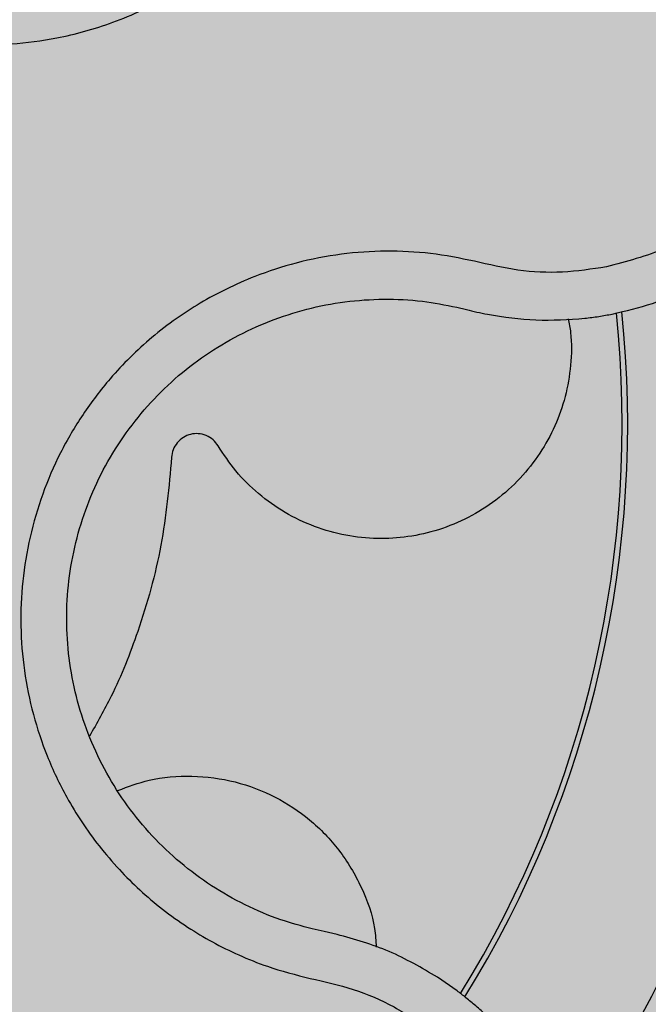
# Model space of a CAD drawing. Units: millimetres. Extents: x 0 to 1.6, y 0 to 1.4.
# Drawn here: x 0.16 to 0.17, y 1.24 to 1.27 of the extents above; entities that cross this region are included whole.
import ezdxf

# ---------------------------------------------------------------- set-up
doc = ezdxf.new("R2010")
doc.units = ezdxf.units.MM
doc.layers.add('.Operis_HACH', color=255, linetype='Continuous')
doc.layers.add('.Operis_MOBI', color=1, linetype='Continuous')

msp = doc.modelspace()

# ---------------------------------------------------------------- hatches: boundary and pattern name
at = {"layer": '.Operis_HACH', "true_color": 0xeaecd4}
h = msp.add_hatch(color=254, dxfattribs=at)
h.dxf.hatch_style = 1
edge = h.paths.add_edge_path()
edge.add_line((0.7400000000016007, 0.8000000000010914), (0, 0.8000000000010914))
edge.add_line((0, 0.8000000000010914), (0, 1.400000000001455))
edge.add_line((0, 1.400000000001455), (1.600000000002183, 1.400000000001455))
edge.add_line((1.600000000002183, 1.400000000001455), (1.600000000002183, 0))
edge.add_line((1.600000000002183, 0), (1, 0))
edge.add_line((1, 0), (1, 0.5400000000008731))
edge.add_arc((0.7400000000016007, 0.5400000000026921), 0.2599999999983993, 359.9999999995991, 450)
at = {"layer": '.Operis_HACH', "true_color": 0x939598}
h = msp.add_hatch(color=252, dxfattribs=at)
h.dxf.hatch_style = 1
edge = h.paths.add_edge_path()
edge.add_arc((0.1399618784998893, 1.259999984371461), 0.046499256, 77.11181014134928, 437.1118101413493)

# ---------------------------------------------------------------- linework, layer by layer
at = {"layer": '.Operis_MOBI'}
for p, q in [((0.1689419832728163, 1.263703282274946), (0.1692497099647881, 1.263628149683427)), ((0.1647497699414089, 1.243983115944502), (0.1643682266585529, 1.244067305022327)), ((0.165157120769436, 1.243892698150376), (0.1647497699414089, 1.243983115944502)), ((0.1689510863398027, 1.242109591321423), (0.1683309099971666, 1.242540895802449))]:
    msp.add_line(p, q, dxfattribs=at)
msp.add_circle((0.1399618784998893, 1.259999984371461), 0.046499256, dxfattribs=at)
for radius, start, end in [(0.04449928800000003, 315.8162016749222, 18.41841448636464), (0.03949999999999999, 325.2387065605991, 8.955853679114647), (0.03419945280000004, 328.303803730583, 5.90162003105943), (0.03437398736321753, 328.2690113808102, 5.944068186280567)]:
    msp.add_arc((0.1399618784998893, 1.259999984371461), radius, start, end, dxfattribs=at)
for points, knots in [([(0.1456460848385177, 1.293592197982434), (0.1455680405379098, 1.293130949557963), (0.1454119120826363, 1.29220821711715), (0.1449183553595503, 1.290882982038966), (0.1441783290938474, 1.289686726137006), (0.1434917901169683, 1.288442910283266), (0.1429900649673073, 1.287119134794921), (0.1426439186689095, 1.285734416791456), (0.1424719548012945, 1.284341763059274), (0.1424721627372492, 1.283072437559895), (0.1425821750599425, 1.281980646843294), (0.142753323107172, 1.281053437127412), (0.1429966668474663, 1.280144847234624), (0.1433122683156398, 1.279258253884109), (0.1437019141521887, 1.27839791498991), (0.1442301129427506, 1.277444028477476), (0.1449419915443286, 1.276415981043101), (0.1458843056134356, 1.275357591568536), (0.1469486114147003, 1.274421674381301), (0.148117801076296, 1.273621177879249), (0.149376524539548, 1.272969488587478), (0.1507055017063976, 1.272473508663097), (0.152085034402262, 1.272144314232719), (0.1534826854767743, 1.271986131916492), (0.1548986193229211, 1.27199539830508), (0.1561352813369012, 1.272157037497891), (0.1572027396505291, 1.272408527018342), (0.158099965461588, 1.272696400759742), (0.1589714465517318, 1.273057340862579), (0.15981081886639, 1.273485894074838), (0.1606114823589451, 1.273978892393643), (0.1615041705445037, 1.274637103577334), (0.1624411131670058, 1.275493480541627), (0.1633698202567757, 1.276561170407149), (0.1641356036852812, 1.27774385763405), (0.1648392071801936, 1.278960418459974), (0.1657740450464189, 1.280021285987459), (0.1665132712187187, 1.280594570525864), (0.1668826577915752, 1.280881037131621)], [0, 0, 0, 0, 0.03110384376474213, 0.06222357417085943, 0.09330769709112652, 0.1245459557306453, 0.1565899540341194, 0.187145057959068, 0.2192914520040091, 0.2496469657803497, 0.2713402185396375, 0.2921607381791722, 0.3122500681038836, 0.333792852553764, 0.3546230654936696, 0.3749301961281985, 0.4061614011535695, 0.4374663871035663, 0.4688132260906365, 0.5000457207048756, 0.531324002028055, 0.5627021199430303, 0.5940111200690731, 0.6252795251090455, 0.6559036948623269, 0.6878641327999617, 0.7079182589841418, 0.7287254642799581, 0.7504272810232211, 0.7705531403576673, 0.7913250512088233, 0.8128811028485345, 0.8442210313229124, 0.8755619789304507, 0.9067058554867943, 0.9378008821308064, 0.968919499937029, 1, 1, 1, 1]), ([(0.1738481863176276, 1.263486901945726), (0.1742749007535167, 1.26358719640848), (0.1750845461319841, 1.263777494508759), (0.1761802594483015, 1.264222461275494), (0.1772236339420488, 1.264772538643228), (0.1781514008180238, 1.265409400979479), (0.1789153894787887, 1.266071159807325), (0.179409348853369, 1.266576435617026), (0.1796586941745772, 1.266861266974956), (0.1797510271353531, 1.266970722816041), (0.1797568920519552, 1.266977757841232), (0.1797573585827195, 1.266978312074571), (0.179758290098107, 1.266979421565338), (0.1797612108130124, 1.266982913854008), (0.1797978168142436, 1.267026603763952), (0.1799002797888534, 1.267151116273453), (0.1801261357286421, 1.267438597322325), (0.1805434573943785, 1.268022765267233), (0.181053293930745, 1.268890471394116), (0.1815280061964586, 1.269967209351307), (0.1818672992812935, 1.27105146240865), (0.1820797715190565, 1.272126058025606), (0.1821774319796532, 1.27319544648708), (0.182164657060639, 1.274268911094623), (0.1820375619536208, 1.275352106402352), (0.1817926220173831, 1.276430537795022), (0.1814294134710508, 1.277487402525367), (0.1809486454221769, 1.278509117575595), (0.1803525988179899, 1.279481855268386), (0.1796452665221295, 1.280391750060517), (0.1788323770342686, 1.2812250996285), (0.1779214361304184, 1.281968579176464), (0.1769217074433982, 1.282609497608064), (0.1758443081453152, 1.283135995859993), (0.1748823221496423, 1.283473939134637), (0.1741689396949369, 1.28365446396856), (0.1737001487817906, 1.283749230206013), (0.1732693033009127, 1.283819324477008), (0.1727511792087171, 1.283879081000123), (0.1721455996739678, 1.283915546082426), (0.1713139594976383, 1.283913131259396), (0.1702245856140507, 1.283810612309026), (0.1688690170412883, 1.283504791965242), (0.1673803395970026, 1.2829536185709), (0.1664346387078695, 1.282357150752432), (0.1659348232460616, 1.282041909602412)], [0, 0, 0, 0, 0.03583582737938848, 0.0679946809343019, 0.09647596314641434, 0.132287646914026, 0.159828803675499, 0.1790948387946928, 0.1900825480629321, 0.190806578314878, 0.1908150627629893, 0.1908319838916047, 0.1908658739501067, 0.1909336060167217, 0.1912045792547976, 0.1955302889468385, 0.2041293495423558, 0.2211166930501887, 0.2542425655326828, 0.286257856942367, 0.317163638655698, 0.3469607449154877, 0.3756501756368446, 0.4047933906471557, 0.4345448333004483, 0.4646086212617028, 0.4949860867252066, 0.5256788519806492, 0.5566883578539477, 0.5880160117855641, 0.6196631997640106, 0.6516313135069279, 0.6839216972429152, 0.716535643800595, 0.7494744448969836, 0.76711407780138, 0.7766990666128296, 0.7886029565103466, 0.8028257036070654, 0.8193673499308995, 0.8382278616640916, 0.8708561731139378, 0.9086956897261207, 0.9517444615682841, 1, 1, 1, 1]), ([(0.1668826577915752, 1.280881037131621), (0.1674408392900659, 1.281220002583723), (0.1685586513667658, 1.281898813465887), (0.1704674124048324, 1.282422673435576), (0.1724363160246867, 1.282546985270528), (0.1743881294278253, 1.282215596325841), (0.1762218559197208, 1.281471171339945), (0.1778449012417695, 1.280334867420606), (0.1791776532227232, 1.278869625668449), (0.1801538452855311, 1.277143874785907), (0.180725192924001, 1.275244797636333), (0.1808597621711669, 1.27326583843751), (0.1805577619088581, 1.271307920054824), (0.1798255847861583, 1.26946973369013), (0.1787140034721233, 1.267831705423305), (0.1772626079036854, 1.266493691309734), (0.1755614656722173, 1.265478948635064), (0.1742974949265772, 1.265142569316595), (0.1736664388990903, 1.264974626981711)], [0, 0, 0, 0, 0.06224606218595446, 0.1246537192560934, 0.1871722766928184, 0.2497431970660793, 0.3122954690604693, 0.3748311128787245, 0.4373948028704385, 0.4998475385184561, 0.5625177148098278, 0.6250988609287147, 0.6876754042740971, 0.7501506058323117, 0.8127072288840191, 0.8753254346678279, 0.9377543852617856, 1, 1, 1, 1]), ([(0.17366644271533, 1.264974628649725), (0.1732033581174619, 1.264906272921507), (0.1722770477244921, 1.264769540623092), (0.1708633603411727, 1.264829582923994), (0.1694982326152967, 1.265164519401878), (0.1681162554305047, 1.265429465480338), (0.1667045161739225, 1.265499924676988), (0.1652800304909761, 1.265405005051434), (0.1638877287405194, 1.265132443117182), (0.1626775874829036, 1.264737460458491), (0.1616701599923545, 1.264294646533017), (0.1608416555573058, 1.263846377109076), (0.1600549393879191, 1.263336576294023), (0.1593124778046331, 1.262764587094352), (0.158617556153331, 1.262129413125876), (0.1578736932169704, 1.261330751149217), (0.1571145966954646, 1.260335549097363), (0.1563971738469263, 1.259112714866205), (0.1558362856449094, 1.257810045963197), (0.1554359583715268, 1.256449298360167), (0.1552046656543098, 1.255050479394413), (0.1551452279672958, 1.253635180635683), (0.1552578560331312, 1.252223011959359), (0.1555395121358742, 1.250844167067044), (0.1559865151029953, 1.249499405766983), (0.1565232245193329, 1.248371968556967), (0.1570931342066615, 1.247433199436273), (0.1576451387954876, 1.246668018646233), (0.1582587904449611, 1.245950232956602), (0.1589276150916703, 1.245283904589087), (0.1596468710995396, 1.244673636281732), (0.160414483409113, 1.244125762363183), (0.1612222538860806, 1.243642203786294), (0.162063731411763, 1.24322672319613), (0.1630891113018151, 1.242816678321105), (0.1643070585123496, 1.242492905697873), (0.165681115744519, 1.242199586358765), (0.1669793622604629, 1.241638388022693), (0.1677531491332047, 1.241112390312992), (0.1681398768632789, 1.240849504103608)], [0, 0, 0, 0, 0.03112376811693284, 0.06225702592251977, 0.09335744101478509, 0.1244955178558403, 0.1557202850913865, 0.1870757949525311, 0.2192410992315713, 0.2498004970089875, 0.2715187027723774, 0.2923202188338019, 0.312346156623313, 0.3337608604432076, 0.3545251643762298, 0.3748268830217573, 0.4062011494997393, 0.4374540335542325, 0.468750381215388, 0.5001488675848664, 0.5314106359195296, 0.5626616771263544, 0.5939852480961386, 0.6252621402581675, 0.655910418382752, 0.687914122574469, 0.7079997912328018, 0.7288339011776772, 0.7505588165443795, 0.7707051515144159, 0.7915429652206764, 0.8132107046712669, 0.8333474144797557, 0.8540901402454834, 0.8755733185200664, 0.9066816446819145, 0.937790468535028, 0.9689085566449342, 1, 1, 1, 1]), ([(0.1643682266585529, 1.244067305022327), (0.16403633932714, 1.244156839447896), (0.163312054326525, 1.244352232386518), (0.1622439793609374, 1.2448071517465), (0.1611786597677565, 1.245410936531698), (0.1601934811260435, 1.246143929933169), (0.1593041518062819, 1.246992109559869), (0.1585232273719157, 1.247941268728027), (0.1578616385995701, 1.248978168488975), (0.157331895596144, 1.250088503707957), (0.1569419020561327, 1.251254826462173), (0.1566958207004063, 1.252459523282596), (0.1565979316656012, 1.253684696341224), (0.156649407443183, 1.254912548456559), (0.156850019498961, 1.25612606976938), (0.1571973542122578, 1.257306550036446), (0.1576840356174216, 1.258436634076133), (0.1583066235252772, 1.259497529612418), (0.1590526076543028, 1.260475352057256), (0.1599086415590136, 1.26135657991108), (0.1608656354292179, 1.262123758646339), (0.1619092243963678, 1.262767305937814), (0.1630242458413704, 1.263282605354107), (0.1641944333823631, 1.263661599030456), (0.1654027764452621, 1.263897317223382), (0.1666287024054327, 1.263978029221107), (0.1678169849619735, 1.263921868001489), (0.1685796776037023, 1.26377367780151), (0.1689419832728163, 1.263703282274946)], [0, 0, 0, 0, 0.03269279224238333, 0.0713461969959229, 0.1101081808419438, 0.1490035217943022, 0.1878759738068316, 0.2267418068729057, 0.2656224088782618, 0.3045393680833989, 0.3433880086467723, 0.3822033833480969, 0.4210724759333015, 0.4598479977589283, 0.4986349990986593, 0.5375916954168377, 0.5764234135013342, 0.615204799311361, 0.6541410698266065, 0.6929974707143493, 0.7316679336583917, 0.7704306832094076, 0.8092918662917283, 0.8482154442478174, 0.8871757704063713, 0.926117581282612, 0.9649032681426364, 1, 1, 1, 1]), ([(0.1692497099647881, 1.263628149683427), (0.1693560113089916, 1.263601439812192), (0.1695750405269791, 1.263546405305533), (0.1697963965598319, 1.263501465367881), (0.1699103219798417, 1.263478336109984)], [0, 0, 0, 0, 0.485329508208009, 0.9999999999999999, 0.9999999999999999, 0.9999999999999999, 0.9999999999999999]), ([(0.1724575962616655, 1.263336298779905), (0.1724858128000051, 1.263191469406593), (0.172579598838638, 1.262710085997242), (0.1725536360863771, 1.261875710391905), (0.1723890805260453, 1.260882051687076), (0.1720579421962611, 1.259943958633812), (0.1715810061832599, 1.259071912674699), (0.1709553090004192, 1.258277485301733), (0.1701919043225644, 1.257589225017), (0.1693202525966626, 1.257040359769235), (0.1683796792458452, 1.256652469442997), (0.1674079283657193, 1.25643144674541), (0.1664194154946017, 1.256371845374815), (0.1654230600215669, 1.256475734533524), (0.1644373204908334, 1.256751552777132), (0.1635035038998467, 1.257195481375675), (0.1626665524236159, 1.257791339990945), (0.1619457974848046, 1.25850048239954), (0.161579975989298, 1.259053065365151), (0.1614001095113053, 1.259324758404546)], [0, 0, 0, 0, 0.02670907237513873, 0.0887755289337658, 0.1497676490313381, 0.208885063221127, 0.2681222848429718, 0.3291954812845315, 0.3912956252415938, 0.453528147036567, 0.514986775130539, 0.5748310056661182, 0.6333466583421399, 0.6937205792466071, 0.75556335185496, 0.8180091886452924, 0.8801407908512797, 0.9410678310137177, 1, 1, 1, 1]), ([(0.1699103219798417, 1.263478336109984), (0.1704194432277291, 1.263400187364823), (0.171438981386018, 1.263243690995296), (0.172467488599068, 1.263317429751623), (0.1729823957393819, 1.263354345985135)], [0, 0, 0, 0, 0.4993645825472829, 1, 1, 1, 1]), ([(0.1729823957393819, 1.263354345985135), (0.1731292612676043, 1.263372165334658), (0.1734192678886757, 1.263407352145805), (0.1737064428634767, 1.263460613350617), (0.1738481863176276, 1.263486901945726)], [0, 0, 0, 0, 0.5064212973147241, 1, 1, 1, 1]), ([(0.1614001095113053, 1.259324758404546), (0.1613519125021412, 1.259391131545271), (0.1612529580015689, 1.259527403926768), (0.1610308041381359, 1.259661508025602), (0.1607813577065826, 1.259721167531097), (0.1605296894886123, 1.259698915207991), (0.1602967373655702, 1.259601112429664), (0.1601039871857211, 1.259431907352337), (0.1599701261948212, 1.259209606980221), (0.1599462290869269, 1.259042900648637), (0.1599345897811872, 1.25896170480155)], [0, 0, 0, 0, 0.1217657799323881, 0.2500004188797794, 0.3782350844822685, 0.5000002117840385, 0.6217651169881653, 0.7499998913716663, 0.87823515671239, 1, 1, 1, 1]), ([(0.1599345897811872, 1.25896170480155), (0.1598490585529362, 1.258031228442633), (0.1596773287346878, 1.256163015626953), (0.1589673600137758, 1.253639415952421), (0.1581767629031674, 1.25162628842736), (0.1575743241264718, 1.250567982227949), (0.1573372070597543, 1.250151437892782)], [0, 0, 0, 0, 0.3018990628312368, 0.6061537112411077, 0.8449839564344181, 1, 1, 1, 1]), ([(0.1582355878017552, 1.248438289352634), (0.1585604781139409, 1.248560113019266), (0.1593117955817434, 1.248841833481492), (0.1605840992815502, 1.248937548582035), (0.1619441523325804, 1.248760498014235), (0.1632123831041099, 1.248278712933825), (0.1643283212906681, 1.24754111992479), (0.1652653011515213, 1.246573463551613), (0.1659571487434732, 1.245399672459826), (0.1663449475927337, 1.244337765361706), (0.1663821633483167, 1.243682873016951), (0.1663933582749451, 1.243485873843383)], [0, 0, 0, 0, 0.09353647920208144, 0.2163055914752557, 0.3402788862724124, 0.4622551664483318, 0.5797510331720523, 0.6996111020010829, 0.8229811287755145, 0.9467506814202823, 1, 1, 1, 1]), ([(0.1683309099971666, 1.242540895802449), (0.1678313837001042, 1.242833320278805), (0.1668311813627952, 1.243418842292158), (0.1657155684370082, 1.243734625199068), (0.165157120769436, 1.243892698150376)], [0, 0, 0, 0, 0.4994252459110265, 1, 1, 1, 1]), ([(0.1727159319416387, 1.236529622707167), (0.1726200182747561, 1.236851620149537), (0.172415181510587, 1.237539289744745), (0.1719475316167518, 1.238586408750052), (0.1715118264582998, 1.239330216149028), (0.1712016463679902, 1.239782042563093), (0.171080934436759, 1.239951437408308), (0.1708904536426417, 1.240206278904225), (0.1706081777447253, 1.240556748307426), (0.1702532426024845, 1.240952593807378), (0.1698855950489815, 1.241320928529603), (0.16955057674204, 1.241626314324094), (0.1692430208677251, 1.241885513332818), (0.1690438894438557, 1.242038359141588), (0.1689510863398027, 1.242109591321423)], [0, 0, 0, 0, 0.1468860949610895, 0.3136953526346628, 0.5004239759768176, 0.5232164612974942, 0.5535607178682538, 0.5914570885863367, 0.6624582723180004, 0.750448458602918, 0.8240263771307695, 0.890145302049785, 0.9488033750830109, 0.9999999999999999, 0.9999999999999999, 0.9999999999999999, 0.9999999999999999])]:
    msp.add_open_spline(points, degree=3, knots=knots, dxfattribs=at)

doc.saveas('drawing.dxf')
